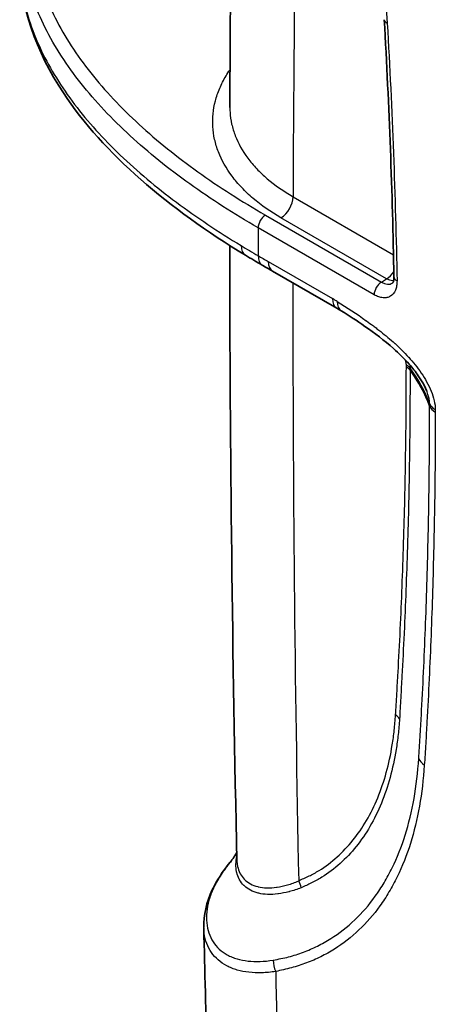
# Model space of a CAD drawing. Units: millimetres. Extents: x 36 to 2783, y 20 to 1284.
# Drawn here: x 136 to 167, y 274 to 345 of the extents above; entities that cross this region are included whole.
import ezdxf

# ---------------------------------------------------------------- set-up
doc = ezdxf.new("R2010")
doc.units = ezdxf.units.MM
doc.header["$LTSCALE"] = 2.5
doc.layers.add('Visible (ISO)', color=7, linetype='Continuous', lineweight=35)
doc.layers.add('Visible Narrow (ISO)', color=7, linetype='Continuous', lineweight=25)

msp = doc.modelspace()

# ---------------------------------------------------------------- linework, layer by layer
at = {"layer": 'Visible (ISO)'}
for p, q in [((155.472, 333.027), (155.472, 333.027)), ((154.797, 327.082), (159.479, 324.379)), ((153.641, 276.683), (153.641, 276.683))]:
    msp.add_line(p, q, dxfattribs=at)
for points in [[(151.675, 339.04), (151.715, 350.072), (151.84, 361.16), (152.049, 372.3)], [(163.65, 326.669), (163.54, 332.829), (163.303, 339.093), (162.941, 345.444)], [(151.675, 339.065), (151.675, 339.057), (151.675, 339.049), (151.675, 339.041)], [(152.191, 284.047), (151.855, 298.91), (151.679, 313.885), (151.662, 328.963)], [(154.044, 327.518), (153.627, 327.761), (153.216, 328.007), (152.81, 328.252)], [(154.797, 327.082), (154.546, 327.227), (154.295, 327.372), (154.044, 327.518)], [(159.799, 324.188), (159.692, 324.254), (159.585, 324.317), (159.479, 324.379)], [(166.04, 318.348), (166.04, 318.348), (166.04, 318.349), (166.04, 318.349)], [(149.766, 279.154), (149.766, 279.154), (149.766, 279.155), (149.766, 279.155)], [(150.023, 269.742), (149.93, 272.865), (149.845, 275.993), (149.767, 279.125)]]:
    msp.add_open_spline(points, degree=3, dxfattribs=at)
for points, knots in [([(152.81, 328.252), (147.224, 331.634), (142.462, 335.642), (137.523, 343.126), (136.336, 346.475), (136.342, 349.804)], [0, 0, 0, 0, 2.409979, 2.409979, 4.048098, 4.048098, 4.048098, 4.048098]), ([(163.54, 326.215), (163.543, 326.217), (163.561, 326.226), (163.602, 326.312), (163.618, 326.359), (163.644, 326.488), (163.652, 326.573), (163.65, 326.669)], [0.0000256, 0.0000256, 0.0000256, 0.0000256, 0.0682266, 0.0682266, 0.1061313, 0.1061313, 0.1470844, 0.1470844, 0.1470844, 0.1470844]), ([(166.04, 318.349), (165.972, 318.519), (165.888, 318.693), (165.685, 319.063), (165.56, 319.261), (165.224, 319.747), (165, 320.026), (164.403, 320.703), (164.016, 321.079), (162.941, 322.03), (162.234, 322.556), (160.954, 323.457), (160.376, 323.835), (159.799, 324.188)], [0, 0, 0, 0, 0.0571848, 0.0571848, 0.1268246, 0.1268246, 0.2362732, 0.2362732, 0.4112009, 0.4112009, 0.7162997, 0.7162997, 0.9647868, 0.9647868, 0.9647868, 0.9647868]), ([(151.681, 283.899), (151.701, 283.923), (151.803, 284.053), (151.985, 284.324), (152.076, 284.47), (152.177, 284.654)], [0, 0, 0, 0, 0.2571353, 0.2571353, 0.4651747, 0.4651747, 0.4651747, 0.4651747]), ([(149.766, 279.155), (149.743, 280.063), (149.971, 281.005), (150.713, 282.592), (151.149, 283.263), (151.682, 283.901)], [0, 0, 0, 0, 0.4662256, 0.4662256, 0.8173999, 0.8173999, 0.8173999, 0.8173999])]:
    msp.add_open_spline(points, degree=3, knots=knots, dxfattribs=at)
at = {"layer": 'Visible Narrow (ISO)'}
for p, q in [((152.593, 335.913), (152.593, 335.913)), ((156.287, 332.519), (163.618, 328.286)), ((154.268, 331.175), (162.735, 326.287)), ((163.118, 326.524), (155.405, 330.977)), ((162.206, 325.361), (153.738, 330.25)), ((154.481, 327.782), (159.163, 325.079)), ((162.735, 326.287), (163.118, 326.524)), ((164.554, 320.08), (164.554, 320.233)), ((164.827, 320), (164.827, 319.847)), ((166.255, 317.225), (166.255, 317.407)), ((166.667, 316.972), (166.668, 316.785)), ((150.128, 281.064), (150.129, 281.064))]:
    msp.add_line(p, q, dxfattribs=at)
for centre, major_axis, ratio, start_param, end_param in [((1538.262, 1241.766), (-945.119, -1881.166), 0.535991, 5.442009, 5.461012), ((163.702, 345.487), (-0.761, -0.043), 0.517983, 0, 0.754766), ((155.389, 332.005), (0.635, 1.1), 0.57735, 3.944444, 5.493349), ((154.277, 330.559), (-0.381, -0.66), 0.57735, 3.944444, 5.494316), ((1647.733, 1186.82), (1056.42, 1829.773), 0.57735, 2.352724, 2.353901), ((153.599, 329.556), (-0.789, -1.304), 0.591318, 5.507602, 6.283186), ((154.811, 328.835), (-0.767, -1.317), 0.575051, 5.497482, 6.283185), ((155.559, 328.402), (-0.762, -1.32), 0.57735, 5.495494, 6.283185), ((163.102, 327.551), (0.635, 1.1), 0.57735, 3.944444, 4.573248), ((164.412, 326.682), (-0.762, -0.014), 0.559744, 0, 0.775297), ((1538.264, 1241.765), (-945.12, -1881.164), 0.535992, 5.464666, 5.490225), ((162.744, 325.67), (-0.381, -0.66), 0.57735, 3.944444, 5.494316), ((160.241, 325.699), (-0.762, -1.32), 0.57735, 5.495494, 6.283185), ((159.136, 311.383), (8.349, -14.527), 0.57867, 2.327458, 2.357368), ((160.595, 325.488), (-0.795, -1.3), 0.559879, 5.510036, 6.283187), ((163.656, 319.714), (-1.27, -0.003), 0.575626, 3.53863, 3.925592), ((163.656, 319.561), (-1.27, -0.003), 0.575807, 3.538829, 3.925662), ((141.417, 314.156), (25.4, 0), 0.57735, 0.210851, 0.398567), ((167.745, 317.594), (-1.524, -0.004), 0.575305, 0.209273, 0.783743), ((167.746, 317.407), (-1.524, 0.004), 0.579228, 0.212471, 0.787022), ((162.872, 294.146), (-1.267, 0.09), 0.636936, 3.555914, 3.970962), ((166.945, 291.663), (-1.52, 0.106), 0.636304, 0.268284, 0.828404), ((155.799, 282.037), (-0.504, 1.166), 0.824038, 4.394588, 4.825515), ((159.541, 277.249), (-0.979, 2.343), 0.824935, 1.139206, 1.13921), ((156.098, 276.611), (-0.347, 1.484), 0.814081, 1.267154, 1.832459), ((1538.275, 1241.779), (946.391, 1883.389), 0.536041, 2.351932, 2.360018)]:
    msp.add_ellipse(centre, major_axis=major_axis, ratio=ratio, start_param=start_param, end_param=end_param, dxfattribs=at)
for points, knots in [([(154.238, 369.541), (155.534, 367.672), (156.702, 365.73), (157.747, 363.719), (158.27, 362.713), (158.762, 361.69), (159.221, 360.649), (159.451, 360.128), (159.673, 359.604), (159.884, 359.081), (160.094, 358.559), (160.295, 358.037), (160.486, 357.515), (161.251, 355.427), (161.86, 353.344), (162.313, 351.266), (162.426, 350.747), (162.529, 350.227), (162.621, 349.711), (162.714, 349.196), (162.795, 348.685), (162.866, 348.179), (163.008, 347.165), (163.107, 346.167), (163.163, 345.185)], [0, 0, 0, 0, 0.00679593, 0.00679593, 0.00679593, 0.01019409, 0.01019409, 0.01019409, 0.01189322, 0.01189322, 0.01189322, 0.01359238, 0.01359238, 0.01359238, 0.02038927, 0.02038927, 0.02038927, 0.02208855, 0.02208855, 0.02208855, 0.02378785, 0.02378785, 0.02378785, 0.02718648, 0.02718648, 0.02718648, 0.02718648]), ([(138.859, 359.781), (138.619, 359.315), (138.403, 358.847), (138.211, 358.375), (137.927, 357.675), (137.697, 356.969), (137.521, 356.254), (137.433, 355.897), (137.358, 355.538), (137.298, 355.178), (137.237, 354.817), (137.191, 354.453), (137.158, 354.091), (137.028, 352.643), (137.122, 351.209), (137.422, 349.788), (137.572, 349.078), (137.774, 348.371), (138.026, 347.667), (138.277, 346.963), (138.581, 346.26), (138.928, 345.57), (139.623, 344.191), (140.495, 342.856), (141.522, 341.561), (142.035, 340.913), (142.588, 340.276), (143.178, 339.648), (143.767, 339.02), (144.396, 338.4), (145.053, 337.797), (146.367, 336.589), (147.801, 335.438), (149.34, 334.336), (150.879, 333.234), (152.525, 332.182), (154.268, 331.175)], [0.00484802, 0.00484802, 0.00484802, 0.00484802, 0.00731636, 0.00731636, 0.00731636, 0.01097454, 0.01097454, 0.01097454, 0.01280363, 0.01280363, 0.01280363, 0.01463272, 0.01463272, 0.01463272, 0.02194908, 0.02194908, 0.02194908, 0.02560726, 0.02560726, 0.02560726, 0.02926544, 0.02926544, 0.02926544, 0.0365818, 0.0365818, 0.0365818, 0.04023998, 0.04023998, 0.04023998, 0.04389816, 0.04389816, 0.04389816, 0.05121452, 0.05121452, 0.05121452, 0.05853088, 0.05853088, 0.05853088, 0.05853088]), ([(153.738, 330.25), (151.971, 331.27), (150.303, 332.337), (147.182, 334.573), (145.729, 335.741), (143.732, 337.578), (143.096, 338.206), (141.901, 339.48), (141.342, 340.127), (139.783, 342.097), (138.901, 343.451), (137.846, 345.549), (137.539, 346.262), (137.03, 347.689), (136.826, 348.406), (136.456, 350.16), (136.345, 351.202), (136.348, 352.25)], [0, 0, 0, 0, 0.00744311, 0.00744311, 0.01488621, 0.01488621, 0.01860776, 0.01860776, 0.02232932, 0.02232932, 0.02977242, 0.02977242, 0.03349397, 0.03349397, 0.03721553, 0.03721553, 0.04256211, 0.04256211, 0.04256211, 0.04256211]), ([(136.342, 349.804), (136.342, 349.621), (136.345, 349.438), (136.366, 348.912), (136.392, 348.57), (136.47, 347.883), (136.522, 347.538), (136.846, 345.819), (137.303, 344.473), (138.565, 341.83), (139.371, 340.533), (140.824, 338.624), (141.347, 337.995), (142.462, 336.761), (143.054, 336.154), (144.304, 334.959), (144.961, 334.373), (146.327, 333.227), (147.038, 332.666), (149.248, 331.017), (150.825, 329.964), (152.496, 328.952)], [0.01726149, 0.01726149, 0.01726149, 0.01726149, 0.01824128, 0.01824128, 0.02006541, 0.02006541, 0.02188954, 0.02188954, 0.02918605, 0.02918605, 0.03648256, 0.03648256, 0.04013082, 0.04013082, 0.04377907, 0.04377907, 0.04742733, 0.04742733, 0.05107558, 0.05107558, 0.0583721, 0.0583721, 0.0583721, 0.0583721]), ([(155.405, 330.977), (154.645, 331.415), (153.969, 331.889), (153.373, 332.397), (153.075, 332.651), (152.797, 332.914), (152.54, 333.185), (152.283, 333.457), (152.045, 333.738), (151.832, 334.024), (151.406, 334.594), (151.077, 335.183), (150.842, 335.788), (150.725, 336.09), (150.632, 336.397), (150.563, 336.708), (150.494, 337.019), (150.45, 337.333), (150.431, 337.645), (150.394, 338.269), (150.456, 338.89), (150.616, 339.509), (150.697, 339.818), (150.803, 340.129), (150.933, 340.435), (151.063, 340.741), (151.217, 341.042), (151.394, 341.337), (151.485, 341.49), (151.583, 341.642), (151.687, 341.792)], [0, 0, 0, 0, 0.00317578, 0.00317578, 0.00317578, 0.00476367, 0.00476367, 0.00476367, 0.00635156, 0.00635156, 0.00635156, 0.00952733, 0.00952733, 0.00952733, 0.01111522, 0.01111522, 0.01111522, 0.01270311, 0.01270311, 0.01270311, 0.01587889, 0.01587889, 0.01587889, 0.01746678, 0.01746678, 0.01746678, 0.01905467, 0.01905467, 0.01905467, 0.01987764, 0.01987764, 0.01987764, 0.01987764]), ([(151.675, 339.04), (151.675, 338.925), (151.678, 338.81), (151.685, 338.695), (151.702, 338.406), (151.742, 338.115), (151.806, 337.827), (151.87, 337.538), (151.957, 337.254), (152.065, 336.974), (152.282, 336.413), (152.587, 335.868), (152.981, 335.34), (153.178, 335.075), (153.398, 334.814), (153.636, 334.563), (153.874, 334.312), (154.132, 334.069), (154.407, 333.833), (154.959, 333.363), (155.584, 332.924), (156.287, 332.519)], [0.01129948, 0.01129948, 0.01129948, 0.01129948, 0.01189025, 0.01189025, 0.01189025, 0.01337653, 0.01337653, 0.01337653, 0.01486295, 0.01486295, 0.01486295, 0.01783548, 0.01783548, 0.01783548, 0.01932165, 0.01932165, 0.01932165, 0.02080799, 0.02080799, 0.02080799, 0.0237805, 0.0237805, 0.0237805, 0.0237805]), ([(163.873, 326.374), (163.875, 326.244), (163.866, 326.121), (163.846, 326.005), (163.827, 325.89), (163.796, 325.783), (163.756, 325.688), (163.674, 325.498), (163.551, 325.348), (163.397, 325.255), (163.319, 325.208), (163.233, 325.174), (163.142, 325.155), (163.05, 325.135), (162.954, 325.13), (162.852, 325.139), (162.75, 325.149), (162.642, 325.172), (162.535, 325.209), (162.427, 325.246), (162.317, 325.297), (162.206, 325.361)], [0, 0, 0, 0, 0.000469406, 0.000469406, 0.000469406, 0.000938813, 0.000938813, 0.000938813, 0.001877626, 0.001877626, 0.001877626, 0.002347032, 0.002347032, 0.002347032, 0.002816438, 0.002816438, 0.002816438, 0.003285845, 0.003285845, 0.003285845, 0.003755251, 0.003755251, 0.003755251, 0.003755251]), ([(163.62, 326.374), (163.6, 326.374), (163.58, 326.375), (163.49, 326.383), (163.417, 326.398), (163.269, 326.447), (163.194, 326.481), (163.118, 326.524)], [0.0018087891, 0.0018087891, 0.0018087891, 0.0018087891, 0.0019025284, 0.0019025284, 0.0022196165, 0.0022196165, 0.0025367045, 0.0025367045, 0.0025367045, 0.0025367045]), ([(162.735, 326.287), (162.81, 326.243), (162.883, 326.208), (163.028, 326.158), (163.1, 326.141), (163.237, 326.129), (163.302, 326.132), (163.426, 326.158), (163.484, 326.181), (163.538, 326.213), (163.539, 326.214), (163.54, 326.215)], [0, 0, 0, 0, 0.000315034, 0.000315034, 0.000630069, 0.000630069, 0.000945103, 0.000945103, 0.001260137, 0.001260137, 0.001268246, 0.001268246, 0.001268246, 0.001268246]), ([(159.517, 324.869), (160.224, 324.436), (160.927, 323.971), (161.626, 323.468), (161.63, 323.465), (161.634, 323.462), (161.639, 323.459), (161.809, 323.336), (161.98, 323.21), (162.15, 323.082), (162.238, 323.017), (162.325, 322.951), (162.412, 322.884), (162.5, 322.817), (162.587, 322.749), (162.674, 322.681), (162.679, 322.677), (162.684, 322.673), (162.689, 322.669), (163.034, 322.398), (163.378, 322.111), (163.716, 321.804), (163.72, 321.8), (163.725, 321.796), (163.729, 321.792), (164.067, 321.485), (164.398, 321.159), (164.717, 320.807), (164.72, 320.803), (164.724, 320.8), (164.727, 320.796), (164.885, 320.621), (165.041, 320.439), (165.193, 320.249), (165.348, 320.055), (165.498, 319.854), (165.639, 319.647), (165.641, 319.644), (165.643, 319.641), (165.645, 319.638), (165.784, 319.434), (165.916, 319.223), (166.037, 319.004), (166.16, 318.782), (166.272, 318.552), (166.365, 318.322), (166.459, 318.092), (166.536, 317.856), (166.587, 317.628), (166.639, 317.401), (166.667, 317.182), (166.667, 316.972)], [0, 0, 0, 0, 0.00298724, 0.00298724, 0.00298724, 0.00300571, 0.00300571, 0.00300571, 0.00373639, 0.00373639, 0.00373639, 0.00411138, 0.00411138, 0.00411138, 0.00448669, 0.00448669, 0.00448669, 0.00450856, 0.00450856, 0.00450856, 0.00599189, 0.00599189, 0.00599189, 0.00601141, 0.00601141, 0.00601141, 0.00749927, 0.00749927, 0.00749927, 0.00751427, 0.00751427, 0.00751427, 0.008253, 0.008253, 0.008253, 0.00900679, 0.00900679, 0.00900679, 0.00901712, 0.00901712, 0.00901712, 0.00976066, 0.00976066, 0.00976066, 0.01051461, 0.01051461, 0.01051461, 0.01126868, 0.01126868, 0.01126868, 0.01202283, 0.01202283, 0.01202283, 0.01202283]), ([(163.77, 294.68), (163.806, 295.192), (163.834, 295.71), (163.863, 296.227), (163.863, 296.23), (163.863, 296.234), (163.863, 296.237), (163.877, 296.497), (163.892, 296.757), (163.907, 297.017), (163.922, 297.271), (163.936, 297.525), (163.95, 297.78), (163.951, 297.786), (163.951, 297.792), (163.951, 297.799), (164.009, 298.828), (164.062, 299.862), (164.11, 300.899), (164.111, 300.912), (164.112, 300.925), (164.112, 300.937), (164.21, 303.012), (164.291, 305.102), (164.356, 307.207), (164.357, 307.233), (164.357, 307.259), (164.358, 307.284), (164.422, 309.377), (164.471, 311.482), (164.504, 313.602), (164.504, 313.641), (164.505, 313.68), (164.505, 313.719), (164.537, 315.826), (164.549, 317.949), (164.554, 320.08)], [0, 0, 0, 0, 0.00199633, 0.00199633, 0.00199633, 0.00200848, 0.00200848, 0.00200848, 0.00301271, 0.00301271, 0.00301271, 0.00399266, 0.00399266, 0.00399266, 0.00401695, 0.00401695, 0.00401695, 0.00798533, 0.00798533, 0.00798533, 0.0080339, 0.0080339, 0.0080339, 0.01597065, 0.01597065, 0.01597065, 0.01606778, 0.01606778, 0.01606778, 0.02395598, 0.02395598, 0.02395598, 0.02410165, 0.02410165, 0.02410165, 0.0319413, 0.0319413, 0.0319413, 0.0319413]), ([(164.554, 320.233), (164.554, 320.333), (164.531, 320.444), (164.492, 320.555), (164.485, 320.574), (164.478, 320.594), (164.47, 320.614)], [0, 0, 0, 0, 0.0003621711, 0.0003621711, 0.0003621711, 0.0004269545, 0.0004269545, 0.0004269545, 0.0004269545]), ([(164.827, 319.847), (164.823, 317.711), (164.811, 315.584), (164.78, 313.473), (164.78, 313.434), (164.779, 313.395), (164.778, 313.356), (164.747, 311.232), (164.699, 309.123), (164.635, 307.027), (164.634, 307), (164.634, 306.974), (164.633, 306.948), (164.568, 304.84), (164.488, 302.746), (164.391, 300.667), (164.391, 300.654), (164.39, 300.64), (164.389, 300.627), (164.341, 299.588), (164.288, 298.553), (164.232, 297.522), (164.231, 297.515), (164.231, 297.508), (164.231, 297.5), (164.217, 297.247), (164.202, 296.993), (164.188, 296.739), (164.173, 296.479), (164.159, 296.219), (164.145, 295.958), (164.145, 295.953), (164.145, 295.948), (164.144, 295.943), (164.117, 295.423), (164.09, 294.902), (164.055, 294.388)], [0, 0, 0, 0, 0.00785136, 0.00785136, 0.00785136, 0.00799741, 0.00799741, 0.00799741, 0.01589586, 0.01589586, 0.01589586, 0.01599481, 0.01599481, 0.01599481, 0.02394058, 0.02394058, 0.02394058, 0.02399222, 0.02399222, 0.02399222, 0.02796304, 0.02796304, 0.02796304, 0.02799092, 0.02799092, 0.02799092, 0.02896778, 0.02896778, 0.02896778, 0.0299717, 0.0299717, 0.0299717, 0.02999027, 0.02999027, 0.02999027, 0.03198962, 0.03198962, 0.03198962, 0.03198962]), ([(166.255, 317.407), (166.255, 317.499), (166.246, 317.595), (166.23, 317.695), (166.221, 317.75), (166.209, 317.807), (166.196, 317.864), (166.185, 317.91), (166.173, 317.957), (166.159, 318.004), (166.126, 318.119), (166.085, 318.235), (166.04, 318.348)], [0, 0, 0, 0, 0.000330852, 0.000330852, 0.000330852, 0.000514038, 0.000514038, 0.000514038, 0.000661704, 0.000661704, 0.000661704, 0.001028484, 0.001028484, 0.001028484, 0.001028484]), ([(165.461, 291.509), (165.478, 291.768), (165.494, 292.03), (165.51, 292.288), (165.527, 292.549), (165.543, 292.809), (165.559, 293.071), (165.59, 293.593), (165.62, 294.116), (165.65, 294.641), (165.708, 295.689), (165.762, 296.742), (165.811, 297.799), (165.91, 299.912), (165.992, 302.042), (166.057, 304.187), (166.123, 306.331), (166.172, 308.49), (166.206, 310.662), (166.222, 311.748), (166.234, 312.838), (166.242, 313.932), (166.249, 315.027), (166.252, 316.125), (166.255, 317.225)], [0, 0, 0, 0, 0.00100367, 0.00100367, 0.00100367, 0.00201656, 0.00201656, 0.00201656, 0.00403692, 0.00403692, 0.00403692, 0.00807783, 0.00807783, 0.00807783, 0.01616042, 0.01616042, 0.01616042, 0.02424364, 0.02424364, 0.02424364, 0.02828411, 0.02828411, 0.02828411, 0.03232879, 0.03232879, 0.03232879, 0.03232879]), ([(166.668, 316.785), (166.665, 315.684), (166.661, 314.584), (166.654, 313.488), (166.646, 312.392), (166.634, 311.3), (166.617, 310.212), (166.583, 308.036), (166.533, 305.873), (166.467, 303.725), (166.402, 301.576), (166.32, 299.443), (166.22, 297.326), (166.17, 296.267), (166.116, 295.212), (166.057, 294.161), (166.028, 293.636), (165.998, 293.112), (165.966, 292.589), (165.95, 292.327), (165.934, 292.066), (165.918, 291.804), (165.901, 291.543), (165.885, 291.282), (165.867, 291.022)], [0, 0, 0, 0, 0.00405062, 0.00405062, 0.00405062, 0.00810123, 0.00810123, 0.00810123, 0.01620249, 0.01620249, 0.01620249, 0.02430372, 0.02430372, 0.02430372, 0.02835432, 0.02835432, 0.02835432, 0.03037963, 0.03037963, 0.03037963, 0.03139228, 0.03139228, 0.03139228, 0.03240493, 0.03240493, 0.03240493, 0.03240493]), ([(156.697, 282.581), (156.953, 282.691), (157.206, 282.804), (157.455, 282.926), (157.704, 283.047), (157.949, 283.179), (158.184, 283.323), (158.654, 283.611), (159.091, 283.947), (159.502, 284.316), (159.914, 284.685), (160.3, 285.089), (160.658, 285.532), (161.015, 285.974), (161.345, 286.455), (161.647, 286.974), (161.95, 287.493), (162.224, 288.052), (162.465, 288.638), (162.706, 289.223), (162.914, 289.837), (163.091, 290.48), (163.269, 291.122), (163.414, 291.793), (163.527, 292.493), (163.584, 292.843), (163.632, 293.201), (163.672, 293.566), (163.712, 293.931), (163.743, 294.303), (163.77, 294.68)], [0, 0, 0, 0, 0.00147218, 0.00147218, 0.00147218, 0.00294436, 0.00294436, 0.00294436, 0.00588872, 0.00588872, 0.00588872, 0.00883412, 0.00883412, 0.00883412, 0.01177743, 0.01177743, 0.01177743, 0.01472179, 0.01472179, 0.01472179, 0.01766615, 0.01766615, 0.01766615, 0.02061051, 0.02061051, 0.02061051, 0.02208269, 0.02208269, 0.02208269, 0.02355487, 0.02355487, 0.02355487, 0.02355487]), ([(164.055, 294.388), (164.028, 294.004), (163.996, 293.624), (163.916, 292.882), (163.866, 292.518), (163.694, 291.451), (163.546, 290.769), (163.186, 289.461), (162.974, 288.836), (162.485, 287.645), (162.206, 287.075), (161.592, 286.019), (161.257, 285.529), (160.53, 284.628), (160.138, 284.216), (159.302, 283.463), (158.859, 283.121), (158.141, 282.681), (157.893, 282.548), (157.386, 282.299), (157.129, 282.182), (156.869, 282.067)], [0, 0, 0, 0, 0.00147391, 0.00147391, 0.00294781, 0.00294781, 0.00589563, 0.00589563, 0.00884344, 0.00884344, 0.01179126, 0.01179126, 0.01473907, 0.01473907, 0.01768689, 0.01768689, 0.0206347, 0.0206347, 0.02210861, 0.02210861, 0.02358251, 0.02358251, 0.02358251, 0.02358251]), ([(154.842, 276.785), (155.215, 276.855), (155.592, 276.925), (156.329, 277.115), (156.688, 277.23), (157.388, 277.494), (157.73, 277.643), (158.396, 277.974), (158.721, 278.156), (160.295, 279.144), (161.377, 280.176), (162.515, 281.759), (162.732, 282.09), (163.145, 282.782), (163.34, 283.144), (163.891, 284.271), (164.206, 285.068), (164.736, 286.752), (164.951, 287.64), (165.278, 289.506), (165.392, 290.484), (165.461, 291.509)], [0, 0, 0, 0, 0.00197331, 0.00197331, 0.00394662, 0.00394662, 0.00591993, 0.00591993, 0.00789325, 0.00789325, 0.01578649, 0.01578649, 0.0177598, 0.0177598, 0.01973312, 0.01973312, 0.02367974, 0.02367974, 0.02762636, 0.02762636, 0.03157298, 0.03157298, 0.03157298, 0.03157298]), ([(165.867, 291.022), (165.795, 289.983), (165.678, 288.983), (165.344, 287.076), (165.124, 286.169), (164.583, 284.448), (164.261, 283.633), (163.699, 282.482), (163.499, 282.112), (163.078, 281.404), (162.857, 281.066), (161.694, 279.448), (160.589, 278.394), (158.983, 277.384), (158.651, 277.198), (157.971, 276.86), (157.622, 276.709), (156.906, 276.441), (156.54, 276.323), (155.788, 276.124), (155.402, 276.043), (155.021, 275.954)], [0, 0, 0, 0, 0.00399551, 0.00399551, 0.00799101, 0.00799101, 0.01198652, 0.01198652, 0.01398427, 0.01398427, 0.01598202, 0.01598202, 0.02397303, 0.02397303, 0.02597079, 0.02597079, 0.02796854, 0.02796854, 0.02996629, 0.02996629, 0.03196405, 0.03196405, 0.03196405, 0.03196405]), ([(156.869, 282.067), (156.588, 281.941), (156.301, 281.854), (156.023, 281.784), (156.011, 281.781), (156, 281.778), (155.988, 281.775), (155.721, 281.709), (155.463, 281.656), (155.213, 281.621), (155.198, 281.619), (155.183, 281.617), (155.168, 281.615), (154.924, 281.582), (154.688, 281.569), (154.462, 281.576), (154.445, 281.576), (154.427, 281.577), (154.41, 281.577), (154.189, 281.587), (153.978, 281.615), (153.783, 281.662), (153.765, 281.666), (153.747, 281.67), (153.729, 281.675), (153.331, 281.778), (152.994, 281.956), (152.732, 282.203), (152.719, 282.216), (152.706, 282.228), (152.693, 282.241), (152.573, 282.361), (152.469, 282.497), (152.385, 282.647), (152.376, 282.663), (152.367, 282.679), (152.358, 282.695), (152.278, 282.848), (152.217, 283.012), (152.177, 283.188), (152.173, 283.206), (152.169, 283.224), (152.165, 283.243), (152.097, 283.581), (152.101, 283.959), (152.183, 284.365)], [0, 0, 0, 0, 0.00160722, 0.00160722, 0.00160722, 0.00167348, 0.00167348, 0.00167348, 0.00321444, 0.00321444, 0.00321444, 0.00330728, 0.00330728, 0.00330728, 0.00482166, 0.00482166, 0.00482166, 0.00493976, 0.00493976, 0.00493976, 0.00642888, 0.00642888, 0.00642888, 0.00656593, 0.00656593, 0.00656593, 0.00964332, 0.00964332, 0.00964332, 0.00979861, 0.00979861, 0.00979861, 0.01125054, 0.01125054, 0.01125054, 0.01140565, 0.01140565, 0.01140565, 0.01285776, 0.01285776, 0.01285776, 0.01300782, 0.01300782, 0.01300782, 0.01576516, 0.01576516, 0.01576516, 0.01576516]), ([(152.19, 284.047), (152.194, 283.912), (152.207, 283.783), (152.23, 283.659), (152.232, 283.647), (152.235, 283.635), (152.237, 283.624), (152.274, 283.446), (152.331, 283.279), (152.409, 283.126), (152.415, 283.115), (152.42, 283.104), (152.426, 283.094), (152.507, 282.942), (152.608, 282.805), (152.726, 282.685), (152.735, 282.677), (152.743, 282.668), (152.752, 282.66), (153.002, 282.416), (153.327, 282.243), (153.713, 282.146), (153.725, 282.143), (153.737, 282.14), (153.749, 282.137), (153.94, 282.092), (154.147, 282.066), (154.363, 282.059), (154.375, 282.059), (154.386, 282.058), (154.398, 282.058), (154.618, 282.054), (154.848, 282.069), (155.087, 282.103), (155.097, 282.104), (155.106, 282.106), (155.116, 282.107), (155.359, 282.143), (155.611, 282.198), (155.872, 282.269), (155.878, 282.271), (155.883, 282.272), (155.889, 282.274), (156.156, 282.348), (156.429, 282.443), (156.697, 282.581)], [0.01156362, 0.01156362, 0.01156362, 0.01156362, 0.0125837, 0.0125837, 0.0125837, 0.0126817, 0.0126817, 0.0126817, 0.01416366, 0.01416366, 0.01416366, 0.01426691, 0.01426691, 0.01426691, 0.01574698, 0.01574698, 0.01574698, 0.01585213, 0.01585213, 0.01585213, 0.01892817, 0.01892817, 0.01892817, 0.01902255, 0.01902255, 0.01902255, 0.020527, 0.020527, 0.020527, 0.02060776, 0.02060776, 0.02060776, 0.02213221, 0.02213221, 0.02213221, 0.02219298, 0.02219298, 0.02219298, 0.02374364, 0.02374364, 0.02374364, 0.02377819, 0.02377819, 0.02377819, 0.0253634, 0.0253634, 0.0253634, 0.0253634]), ([(151.681, 283.899), (151.658, 283.872), (151.636, 283.846), (151.374, 283.525), (151.16, 283.23), (150.782, 282.635), (150.619, 282.335), (150.345, 281.736), (150.234, 281.438), (149.987, 280.567), (149.931, 280.013), (150.009, 279.241), (150.063, 278.993), (150.22, 278.532), (150.324, 278.318), (150.707, 277.729), (151.056, 277.406), (151.598, 277.107), (151.713, 277.053), (151.949, 276.955), (152.071, 276.912), (152.45, 276.801), (152.717, 276.749), (153.28, 276.687), (153.575, 276.677), (154.19, 276.696), (154.512, 276.723), (154.842, 276.785)], [0.0050761, 0.0050761, 0.0050761, 0.0050761, 0.00523542, 0.00523542, 0.00698056, 0.00698056, 0.0087257, 0.0087257, 0.01047084, 0.01047084, 0.01396112, 0.01396112, 0.01570626, 0.01570626, 0.0174514, 0.0174514, 0.02094168, 0.02094168, 0.02181425, 0.02181425, 0.02268682, 0.02268682, 0.02443197, 0.02443197, 0.02617711, 0.02617711, 0.02792225, 0.02792225, 0.02792225, 0.02792225]), ([(155.021, 275.954), (154.672, 275.896), (154.331, 275.869), (154.004, 275.86), (153.677, 275.851), (153.364, 275.862), (153.065, 275.895), (152.766, 275.929), (152.481, 275.983), (152.212, 276.061), (152.078, 276.1), (151.947, 276.144), (151.821, 276.195), (151.695, 276.245), (151.573, 276.301), (151.456, 276.363), (150.991, 276.609), (150.614, 276.94), (150.333, 277.341), (150.193, 277.541), (150.077, 277.759), (149.987, 277.994), (149.897, 278.23), (149.833, 278.483), (149.798, 278.746), (149.78, 278.879), (149.77, 279.015), (149.766, 279.154)], [0, 0, 0, 0, 0.00177459, 0.00177459, 0.00177459, 0.00354919, 0.00354919, 0.00354919, 0.00532378, 0.00532378, 0.00532378, 0.00621108, 0.00621108, 0.00621108, 0.00709838, 0.00709838, 0.00709838, 0.01064757, 0.01064757, 0.01064757, 0.01242216, 0.01242216, 0.01242216, 0.01419675, 0.01419675, 0.01419675, 0.01509766, 0.01509766, 0.01509766, 0.01509766])]:
    msp.add_open_spline(points, degree=3, knots=knots, dxfattribs=at)
for points in [[(163.163, 345.185), (163.526, 338.82), (163.763, 332.55), (163.873, 326.374)], [(152.496, 328.952), (152.903, 328.705), (153.316, 328.459), (153.733, 328.216)], [(153.733, 328.216), (153.983, 328.071), (154.232, 327.926), (154.481, 327.782)], [(164.805, 320.246), (164.819, 320.163), (164.826, 320.08), (164.827, 320)], [(166.255, 317.407), (165.922, 318.296), (165.443, 319.165), (164.827, 320)], [(156.542, 281.937), (156.543, 281.937), (156.543, 281.937), (156.543, 281.937)]]:
    msp.add_open_spline(points, degree=3, dxfattribs=at)

doc.saveas('drawing.dxf')
